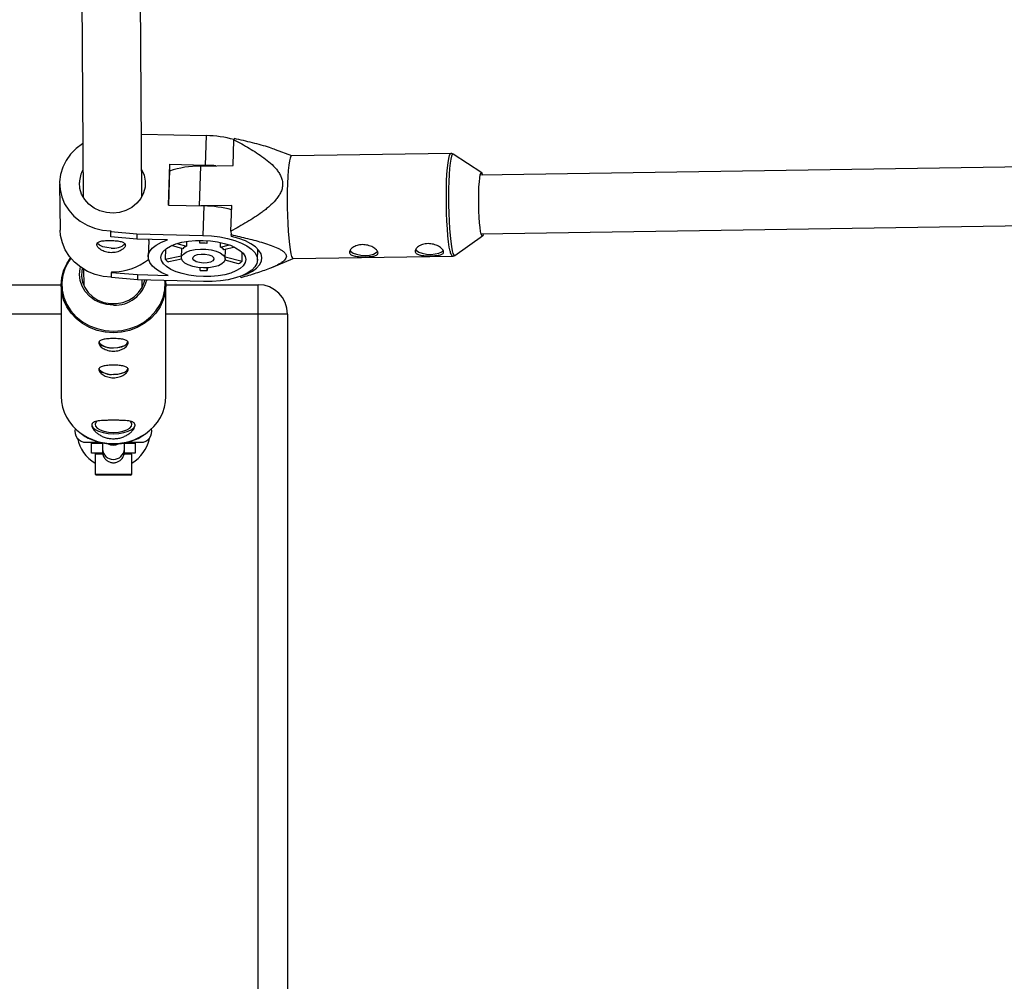
# Model space of a CAD drawing. Units: millimetres. Extents: x -1974 to 3633, y -1680 to 1680.
# Drawn here: x -452 to -183, y -10 to 252 of the extents above; entities that cross this region are included whole.
import ezdxf

# ---------------------------------------------------------------- set-up
doc = ezdxf.new("R2010")
doc.units = ezdxf.units.MM

msp = doc.modelspace()

# ---------------------------------------------------------------- linework, layer by layer
at = {"color": 7, "linetype": 'Continuous', "lineweight": 25}
for p, q in [((-435.13, 315.38), (-434.43, 203.87)), ((-418.43, 204.15), (-419.12, 312.83)), ((-418.54, 221.1), (-400.83, 220.66)), ((-400.83, 220.66), (-401.09, 212.61)), ((-393.49, 212.49), (-393.26, 219.53)), ((-377.5, 215.11), (-381.89, 216.8)), ((-334.07, 215.77), (-377.53, 215.11)), ((-325.66, 210.48), (-333.41, 215.58)), ((-411.15, 201.72), (-410.78, 212.85)), ((-410.78, 212.85), (-401.09, 212.61)), ((-410.76, 211.4), (-410.78, 212.85)), ((-402.44, 212.36), (-393.49, 212.49)), ((-131.57, 212.84), (-326.04, 209.88)), ((-411.08, 201.72), (-410.76, 211.4)), ((-440.85, 207.46), (-440.67, 194.87)), ((-411.15, 201.72), (-401.46, 201.49)), ((-393.85, 201.64), (-402.34, 201.51)), ((-394.08, 194.6), (-393.85, 201.64)), ((-401.46, 201.49), (-401.73, 193.43)), ((-325.79, 193.88), (-131.31, 196.84)), ((-426.89, 194.64), (-426.89, 194.5)), ((-426.89, 194.5), (-419.76, 193.88)), ((-426.87, 193.06), (-426.89, 194.5)), ((-419.76, 193.88), (-419.74, 192.43)), ((-419.76, 193.88), (-401.73, 193.43)), ((-394.08, 194.6), (-394.03, 193.64)), ((-393.92, 193.17), (-394.03, 193.64)), ((-419.74, 192.43), (-426.87, 193.06)), ((-411.39, 192.23), (-419.74, 192.43)), ((-416.53, 192.06), (-416.68, 187.63)), ((-416.46, 192.06), (-416.5, 192.35)), ((-408.86, 191.19), (-406.26, 190.49)), ((-406.22, 191.79), (-406.26, 190.49)), ((-402.57, 191.31), (-402.58, 192.08)), ((-400.68, 192.03), (-400.67, 191.26)), ((-400.65, 192.03), (-400.67, 191.26)), ((-396.95, 190.26), (-396.91, 191.51)), ((-396.95, 190.26), (-394.46, 190.82)), ((-332.99, 187.99), (-325.4, 193.32)), ((-411.94, 189.68), (-412.04, 186.91)), ((-407.2, 189.81), (-410.3, 190.65)), ((-407.55, 189.91), (-407.63, 187.34)), ((-393.01, 190.2), (-395.99, 189.54)), ((-395.64, 186.94), (-395.55, 189.64)), ((-391.07, 186.4), (-390.99, 188.8)), ((-386.85, 186.65), (-386.75, 189.68)), ((-412.04, 186.91), (-407.62, 187.89)), ((-407.58, 186.97), (-411.08, 186.19)), ((-392.01, 185.72), (-395.67, 186.71)), ((-395.62, 187.62), (-391.07, 186.4)), ((-382.97, 184.64), (-377.07, 187.12)), ((-377.1, 187.12), (-333.64, 187.78)), ((-434.31, 184.24), (-434.28, 179.85)), ((-426.73, 183.49), (-426.73, 183.36)), ((-426.73, 183.36), (-419.6, 182.73)), ((-426.71, 181.91), (-426.73, 183.36)), ((-419.6, 182.73), (-419.58, 181.28)), ((-419.6, 182.73), (-411.25, 182.52)), ((-402.46, 183.87), (-402.47, 184.63)), ((-400.57, 184.6), (-400.56, 183.82)), ((-400.56, 183.82), (-400.54, 184.6)), ((-419.58, 181.28), (-426.71, 181.91)), ((-401.55, 180.84), (-419.58, 181.28)), ((-418.28, 179.33), (-418.29, 181.25)), ((-391.31, 181.9), (-391.4, 182.31)), ((-465.67, 179.99), (-440.46, 179.99)), ((-440.46, 179.82), (-440.46, 149.57)), ((-411.86, 179.99), (-386.67, 179.99)), ((-411.86, 149.57), (-411.86, 179.82)), ((-386.67, -180.01), (-386.67, 179.99)), ((-440.46, 171.99), (-473.67, 171.99)), ((-378.67, 171.99), (-411.86, 171.99)), ((-378.67, 171.99), (-378.67, -172.01)), ((-433.66, 136.99), (-429.89, 136.99)), ((-432.15, 136.74), (-432.15, 136.99)), ((-432.15, 136.74), (-429.29, 136.74)), ((-429.16, 136.85), (-429.16, 135.12)), ((-423.29, 136.74), (-420.2, 136.74)), ((-423.16, 135.13), (-423.16, 136.84)), ((-422.48, 136.99), (-418.66, 136.99)), ((-420.2, 136.99), (-420.2, 136.74)), ((-429.07, 134.01), (-432.15, 134.01)), ((-430.87, 134.01), (-431.17, 133.71)), ((-431.17, 133.71), (-431.17, 128.31)), ((-429.08, 133.71), (-431.17, 133.71)), ((-421.17, 133.71), (-423.24, 133.71)), ((-420.2, 134.01), (-423.17, 134.01)), ((-421.17, 133.71), (-421.47, 134.01)), ((-421.17, 128.31), (-421.17, 133.71)), ((-431.17, 128.31), (-430.87, 128.01)), ((-431.17, 128.31), (-421.17, 128.31)), ((-421.47, 128.01), (-430.87, 128.01)), ((-421.47, 128.01), (-421.17, 128.31))]:
    msp.add_line(p, q, dxfattribs=at)
at = {"color": 8, "linetype": 'Continuous', "lineweight": 25}
msp.add_line((-402.44, 212.36), (-402.8, 201.52), dxfattribs=at)
at = {"color": 7, "linetype": 'Continuous', "lineweight": 25, "flags": 128}
for points in [[(-434.52, 218.44), (-434.57, 218.41), (-436.33, 217.13), (-437.85, 215.61), (-439.08, 213.89), (-440.01, 212.03), (-440.6, 210.05), (-440.85, 208.02), (-440.74, 205.98), (-440.28, 203.98), (-439.48, 202.07), (-438.35, 200.29), (-436.94, 198.7), (-435.26, 197.33), (-433.37, 196.22), (-431.31, 195.39), (-429.13, 194.85), (-426.89, 194.64)], [(-377.53, 215.11), (-377.7, 215.01), (-377.92, 214.55), (-378.12, 213.74), (-378.3, 212.61), (-378.46, 211.18), (-378.59, 209.49), (-378.68, 207.58), (-378.74, 205.51), (-378.76, 203.32), (-378.75, 201.07), (-378.69, 198.83), (-378.6, 196.64), (-378.48, 194.57), (-378.33, 192.67), (-378.15, 190.99), (-377.95, 189.57), (-377.73, 188.45)], [(-398.2, 212.42), (-398.78, 212.48), (-401.09, 212.61)], [(-418.48, 211.46), (-418.46, 211.42), (-417.79, 209.89), (-417.48, 208.27), (-417.53, 206.62), (-417.95, 205.02), (-418.72, 203.52), (-419.81, 202.2), (-421.16, 201.09), (-422.74, 200.26), (-424.46, 199.73), (-426.27, 199.52), (-428.08, 199.65), (-429.83, 200.11), (-431.44, 200.87), (-432.85, 201.92), (-433.99, 203.2), (-434.83, 204.66), (-435.32, 206.24), (-435.45, 207.89), (-435.45, 207.89)], [(-325.15, 193.89), (-325.24, 193.61), (-325.41, 193.32), (-325.58, 193.38), (-325.76, 193.79), (-325.94, 194.53), (-326.09, 195.57), (-326.23, 196.88), (-326.34, 198.38), (-326.42, 200.03), (-326.47, 201.76), (-326.48, 203.5), (-326.46, 205.16), (-326.4, 206.7), (-326.3, 208.04), (-326.18, 209.12), (-326.03, 209.92), (-325.87, 210.38), (-325.69, 210.49), (-325.51, 210.26), (-325.39, 209.89)], [(-426.71, 182.05), (-428.95, 182.26), (-431.13, 182.79), (-433.19, 183.63), (-435.08, 184.74), (-436.76, 186.11), (-438.17, 187.7), (-439.3, 189.47), (-440.1, 191.38), (-440.56, 193.38), (-440.67, 194.87)], [(-426.76, 189.99), (-427.97, 190.1), (-429.06, 190.36), (-429.92, 190.75), (-430.48, 191.23), (-430.59, 191.39)], [(-411.25, 182.52), (-412.96, 183.27), (-414.38, 184.11), (-415.48, 185.03), (-416.24, 186), (-416.63, 187), (-416.64, 188.01), (-416.28, 188.99), (-415.55, 189.93), (-414.47, 190.79), (-413.08, 191.57), (-411.39, 192.23)], [(-401.57, 182.2), (-403.58, 182.33), (-405.54, 182.6), (-407.37, 183.01), (-409.04, 183.54), (-410.47, 184.18), (-411.64, 184.92), (-412.51, 185.72), (-413.04, 186.56), (-413.23, 187.42), (-413.07, 188.27), (-412.56, 189.09), (-411.71, 189.85), (-410.57, 190.53), (-409.14, 191.1), (-407.5, 191.55), (-405.67, 191.87), (-403.72, 192.05), (-401.71, 192.07), (-399.69, 191.95), (-397.74, 191.68), (-395.9, 191.27), (-394.24, 190.74), (-392.8, 190.09), (-391.63, 189.36), (-390.77, 188.56), (-390.23, 187.71), (-390.04, 186.85), (-390.21, 186), (-390.72, 185.18), (-391.56, 184.42), (-392.71, 183.75), (-394.13, 183.17), (-395.78, 182.72), (-397.61, 182.4), (-399.55, 182.23), (-401.57, 182.2)], [(-401.73, 193.43), (-399.41, 193.3), (-397.15, 193.01), (-395, 192.58), (-393.02, 192.02), (-391.24, 191.33), (-389.72, 190.55), (-388.5, 189.67), (-387.6, 188.74), (-387.04, 187.76), (-386.84, 186.77), (-387.01, 185.79), (-387.54, 184.85), (-388.42, 183.96), (-389.62, 183.14), (-391.11, 182.43), (-392.87, 181.83), (-394.84, 181.36), (-396.98, 181.04), (-399.23, 180.86), (-401.55, 180.84)], [(-390.73, 182.59), (-389.7, 182.99), (-388.24, 183.72), (-387.09, 184.54), (-386.25, 185.44), (-385.77, 186.4), (-385.64, 187.38), (-385.87, 188.37), (-386.45, 189.34), (-387.38, 190.28), (-388.62, 191.14), (-390.15, 191.93), (-391.93, 192.61), (-393.92, 193.17)], [(-401.6, 184.58), (-403.09, 184.7), (-404.49, 184.97), (-405.72, 185.38), (-406.68, 185.89), (-407.33, 186.49), (-407.62, 187.12), (-407.54, 187.76), (-407.08, 188.36), (-406.28, 188.88), (-405.19, 189.29), (-403.88, 189.56), (-402.43, 189.69), (-400.92, 189.65), (-399.46, 189.46), (-398.14, 189.12), (-397.04, 188.65), (-396.23, 188.09), (-395.75, 187.47), (-395.65, 186.83), (-395.92, 186.21), (-396.55, 185.65), (-397.51, 185.18), (-398.72, 184.83), (-400.11, 184.63), (-401.6, 184.58)], [(-401.62, 185.9), (-402.67, 186.01), (-403.58, 186.27), (-404.22, 186.65), (-404.52, 187.09), (-404.43, 187.54), (-403.96, 187.94), (-403.18, 188.22), (-402.19, 188.36), (-401.12, 188.34), (-400.13, 188.15), (-399.34, 187.82), (-398.85, 187.41), (-398.75, 186.95), (-399.04, 186.52), (-399.67, 186.18), (-400.57, 185.96), (-401.62, 185.9)], [(-361.6, 189.38), (-361.38, 189.09), (-360.72, 188.63), (-359.78, 188.28), (-358.64, 188.06), (-357.43, 188), (-356.25, 188.09), (-355.22, 188.35), (-354.45, 188.73), (-354.08, 189.08)], [(-343.7, 189.65), (-343.48, 189.36), (-342.82, 188.9), (-341.88, 188.55), (-340.74, 188.33), (-339.52, 188.27), (-338.34, 188.37), (-337.32, 188.62), (-336.54, 189), (-336.17, 189.35)], [(-411.93, 181.09), (-411.86, 179.82), (-412.03, 177.8), (-412.56, 175.82), (-413.42, 173.95), (-414.59, 172.22), (-416.05, 170.67), (-417.75, 169.36), (-419.66, 168.3), (-421.74, 167.52), (-423.92, 167.05), (-426.16, 166.89), (-428.39, 167.05), (-430.58, 167.52), (-432.65, 168.3), (-434.56, 169.36), (-436.27, 170.67), (-437.73, 172.22), (-438.9, 173.95), (-439.76, 175.82), (-440.28, 177.8), (-440.46, 179.82), (-440.28, 181.84), (-439.76, 183.81), (-438.9, 185.69), (-437.84, 187.28)], [(-426.16, 174.39), (-427.96, 174.55), (-429.69, 175.03), (-431.29, 175.8), (-432.69, 176.84), (-433.84, 178.1), (-434.69, 179.55), (-435.22, 181.11), (-435.39, 182.74), (-435.22, 184.37), (-435.12, 184.77)], [(-434.63, 184.44), (-434.76, 183.86), (-434.85, 182.27), (-434.58, 180.69), (-433.97, 179.2), (-433.04, 177.85), (-431.82, 176.7), (-430.38, 175.79), (-428.76, 175.16), (-427.04, 174.84), (-425.28, 174.84), (-423.55, 175.16), (-421.94, 175.79), (-420.49, 176.7), (-419.28, 177.85), (-418.35, 179.2), (-417.74, 180.69), (-417.6, 181.23)], [(-430.16, 164.48), (-430.15, 164.35), (-429.88, 163.86), (-429.28, 163.41), (-428.41, 163.07), (-427.34, 162.85), (-426.16, 162.77)], [(-426.16, 162.77), (-424.98, 162.85), (-423.9, 163.07), (-423.03, 163.42), (-422.43, 163.86), (-422.17, 164.35), (-422.16, 164.48)], [(-426.16, 162.79), (-424.99, 162.87), (-423.93, 163.09), (-423.07, 163.43), (-422.48, 163.86), (-422.22, 164.35), (-422.22, 164.36)], [(-430.16, 157.22), (-430.15, 157.09), (-429.88, 156.6), (-429.28, 156.16), (-428.41, 155.81), (-427.34, 155.59), (-426.16, 155.51)], [(-426.16, 155.51), (-424.98, 155.59), (-423.9, 155.81), (-423.03, 156.16), (-422.43, 156.6), (-422.17, 157.09), (-422.16, 157.22)], [(-426.16, 155.54), (-424.99, 155.61), (-423.93, 155.83), (-423.07, 156.17), (-422.48, 156.61), (-422.22, 157.1), (-422.22, 157.1)], [(-430.62, 142.8), (-430.87, 142.55), (-431.14, 141.98), (-431.05, 141.4), (-430.59, 140.85), (-429.81, 140.38), (-428.75, 140.01), (-427.5, 139.78), (-426.16, 139.7)], [(-426.16, 139.7), (-424.81, 139.78), (-423.56, 140.01), (-422.5, 140.38), (-421.72, 140.85), (-421.26, 141.4), (-421.17, 141.98), (-421.44, 142.55), (-421.6, 142.71)], [(-432.06, 141.83), (-432.04, 141.68), (-431.77, 141.06), (-431.14, 140.48), (-430.19, 140), (-429, 139.63), (-427.62, 139.39), (-426.16, 139.32)], [(-426.16, 139.32), (-424.69, 139.39), (-423.31, 139.63), (-422.12, 140), (-421.17, 140.48), (-420.54, 141.06), (-420.27, 141.68), (-420.26, 141.83)]]:
    msp.add_lwpolyline(points, dxfattribs=at)
at = {"color": 8, "linetype": 'Continuous', "lineweight": 25, "flags": 128}
for points in [[(-334.27, 189.11), (-334.49, 190.23), (-334.69, 191.65), (-334.87, 193.33), (-335.02, 195.23), (-335.14, 197.3), (-335.23, 199.49), (-335.29, 201.73), (-335.3, 203.98), (-335.28, 206.17), (-335.22, 208.24), (-335.13, 210.15), (-335, 211.84), (-334.84, 213.27), (-334.66, 214.4), (-334.46, 215.21), (-334.24, 215.67), (-334.07, 215.77)], [(-333.41, 215.58), (-333.45, 215.6), (-333.68, 215.5), (-333.9, 215.05), (-334.1, 214.26), (-334.28, 213.14), (-334.43, 211.73), (-334.56, 210.06), (-334.65, 208.17), (-334.71, 206.12), (-334.73, 203.96), (-334.71, 201.74), (-334.66, 199.52), (-334.57, 197.36), (-334.45, 195.32), (-334.3, 193.44), (-334.12, 191.78), (-333.93, 190.38), (-333.71, 189.27)], [(-333.71, 189.27), (-333.49, 188.49), (-333.26, 188.05), (-333.03, 187.97), (-332.99, 187.99)], [(-437.81, 187.24), (-438.36, 186.45), (-439.33, 184.6), (-439.96, 182.63), (-440.24, 180.59), (-440.14, 178.54), (-439.69, 176.54), (-438.89, 174.62), (-437.75, 172.84), (-436.32, 171.25), (-434.62, 169.89), (-432.7, 168.8), (-430.62, 168), (-428.42, 167.5), (-426.16, 167.34)], [(-426.16, 167.34), (-423.9, 167.5), (-421.7, 168), (-419.61, 168.8), (-417.69, 169.9), (-416, 171.25), (-414.56, 172.84), (-413.43, 174.62), (-412.62, 176.54), (-412.17, 178.55), (-412.08, 180.59), (-412.11, 181.1)]]:
    msp.add_lwpolyline(points, dxfattribs=at)
at = {"color": 7, "linetype": 'Continuous', "lineweight": 25}
for centre, radius, start, end in [((-401.39, 189.31), 31.36, 74.9285, 88.9627), ((-385.08, 217.51), 8.42, 163.717, 166.1623), ((-402.54, 186.66), 25.7, 89.7886, 108.8852), ((-427.86, 207.61), 7.59, 150.6015, 177.8995), ((-402.03, 170.12), 31.37, 74.9582, 88.9613), ((-426.03, 194.29), 4.36, 260.3398, 314.1325), ((-401.96, 177.3), 14.02, 84.7116, 92.4802), ((-404.9, 187.61), 3.19, 115.3037, 136.2341), ((-398.59, 187.1), 3.56, 43.271, 62.71), ((-376.14, 188.39), 1.59, 177.7387, 232.9649), ((-426.24, 198.76), 15.27, 268.1677, 309.093), ((-407.42, 192.04), 6.9, 227.993, 237.988), ((-395.13, 191.05), 6.17, 300.3866, 311.1511), ((-400.85, 211.05), 27.23, 266.5968, 270.595), ((-425.79, 183.36), 8.97, 267.6566, 346.2279), ((-386.67, 171.99), 8, 0.0006, 90.0006), ((-426.76, 167.29), 4.53, 224.0503, 277.701), ((-426.76, 160.03), 4.53, 224.0503, 277.701), ((-427.89, 149.77), 12.56, 180.9104, 235.5644), ((-424.29, 149.7), 12.44, 303.6252, 359.4079), ((-433.66, 139.99), 3, 166.1034, 270.0006), ((-418.66, 139.99), 3, 270.0006, 13.7352), ((-426.17, 139.99), 10, 190.8951, 240.0006), ((-426.17, 139.99), 10, 300.0006, 348.9203)]:
    msp.add_arc(centre, radius, start, end, dxfattribs=at)
at = {"color": 8, "linetype": 'Continuous', "lineweight": 25}
for centre, radius, start, end in [((-332.67, 189.05), 1.6, 177.8676, 232.6872), ((-426.24, 151.88), 15.24, 234.9166, 270.3126), ((-426.06, 151.84), 15.2, 269.6396, 304.7007), ((-426.16, 135.32), 3.01, 183.7709, 356.2333), ((-426.15, 139.53), 3.28, 243.1071, 295.1843)]:
    msp.add_arc(centre, radius, start, end, dxfattribs=at)
at = {"color": 7, "linetype": 'Continuous', "lineweight": 25}
for points, knots in [([(-393.26, 219.53), (-391.85, 218.79), (-390.45, 218.03), (-388.41, 216.81), (-387.74, 216.4), (-386.42, 215.54), (-385.77, 215.09), (-384.5, 214.16), (-383.88, 213.66), (-382.72, 212.63), (-382.18, 212.08), (-381.45, 211.19), (-381.22, 210.89), (-380.81, 210.24), (-380.62, 209.9), (-380.31, 209.2), (-380.18, 208.84), (-380.06, 208.28), (-380.03, 208.09), (-379.99, 207.7), (-379.99, 207.51), (-380, 206.94), (-380.05, 206.56), (-380.25, 205.8), (-380.39, 205.43), (-380.74, 204.71), (-380.94, 204.37), (-381.4, 203.7), (-381.65, 203.38), (-382.44, 202.45), (-383.03, 201.88), (-383.96, 201.06), (-384.28, 200.8), (-384.93, 200.28), (-385.26, 200.03), (-386.26, 199.29), (-386.94, 198.82), (-388.32, 197.92), (-389.03, 197.48), (-391.16, 196.2), (-392.61, 195.39), (-394.08, 194.6)], [0, 0, 0, 0, 0.125, 0.125, 0.1875, 0.1875, 0.25, 0.25, 0.3125, 0.3125, 0.375, 0.375, 0.40625, 0.40625, 0.4375, 0.4375, 0.46875, 0.46875, 0.484375, 0.484375, 0.5, 0.5, 0.53125, 0.53125, 0.5625, 0.5625, 0.59375, 0.59375, 0.625, 0.625, 0.6875, 0.6875, 0.71875, 0.71875, 0.75, 0.75, 0.8125, 0.8125, 0.875, 0.875, 1, 1, 1, 1]), ([(-381.9, 216.78), (-382.43, 216.98), (-384.37, 217.72), (-388.2, 218.73), (-391.5, 219.49), (-393.16, 219.87)], [0, 0, 0, 0, 0.159475, 0.577638, 1, 1, 1, 1]), ([(-333.41, 215.56), (-333.53, 215.64), (-333.72, 215.77), (-333.98, 215.75), (-334.07, 215.74)], [0, 0, 0, 0, 0.651002, 1, 1, 1, 1]), ([(-394.03, 193.64), (-392.51, 193.3), (-391.01, 192.95), (-388.79, 192.4), (-388.06, 192.21), (-386.61, 191.82), (-385.9, 191.61), (-384.49, 191.18), (-383.8, 190.95), (-382.49, 190.48), (-381.87, 190.22), (-381.01, 189.81), (-380.74, 189.67), (-380.23, 189.37), (-379.99, 189.21), (-379.58, 188.88), (-379.41, 188.71), (-379.21, 188.45), (-379.15, 188.36), (-379.06, 188.18), (-379.02, 188.09), (-378.95, 187.82), (-378.95, 187.64), (-379.04, 187.28), (-379.13, 187.11), (-379.38, 186.77), (-379.53, 186.61), (-379.89, 186.29), (-380.1, 186.13), (-380.76, 185.69), (-381.27, 185.42), (-382.08, 185.02), (-382.37, 184.9), (-382.94, 184.65), (-383.24, 184.53), (-384.13, 184.17), (-384.75, 183.95), (-386.01, 183.51), (-386.65, 183.3), (-388.61, 182.68), (-389.95, 182.28), (-391.31, 181.9)], [0, 0, 0, 0, 0.125, 0.125, 0.1875, 0.1875, 0.25, 0.25, 0.3125, 0.3125, 0.375, 0.375, 0.40625, 0.40625, 0.4375, 0.4375, 0.46875, 0.46875, 0.484375, 0.484375, 0.5, 0.5, 0.53125, 0.53125, 0.5625, 0.5625, 0.59375, 0.59375, 0.625, 0.625, 0.6875, 0.6875, 0.71875, 0.71875, 0.75, 0.75, 0.8125, 0.8125, 0.875, 0.875, 1, 1, 1, 1]), ([(-426.85, 192.04), (-427.11, 192.05), (-427.36, 192.05), (-427.86, 192.05), (-428.11, 192.04), (-428.58, 192.01), (-428.8, 191.99), (-429.22, 191.94), (-429.42, 191.91), (-429.77, 191.83), (-429.93, 191.78), (-430.21, 191.66), (-430.33, 191.6), (-430.52, 191.45), (-430.59, 191.36), (-430.69, 191.18), (-430.71, 191.08), (-430.71, 190.86), (-430.68, 190.74), (-430.58, 190.5), (-430.5, 190.38), (-430.21, 190), (-429.92, 189.75), (-429.38, 189.41), (-429.18, 189.3), (-428.76, 189.11), (-428.53, 189.03), (-428.06, 188.89), (-427.82, 188.83), (-427.32, 188.76), (-427.06, 188.73), (-426.55, 188.72), (-426.29, 188.73), (-425.79, 188.78), (-425.54, 188.83), (-425.07, 188.94), (-424.84, 189.02), (-424.42, 189.19), (-424.23, 189.28), (-423.87, 189.49), (-423.7, 189.6), (-423.42, 189.83), (-423.3, 189.95), (-423.11, 190.19), (-423.03, 190.31), (-422.93, 190.55), (-422.91, 190.67), (-422.91, 190.88), (-422.94, 190.99), (-423.04, 191.18), (-423.12, 191.27), (-423.32, 191.43), (-423.44, 191.5), (-423.73, 191.63), (-423.9, 191.68), (-424.26, 191.78), (-424.46, 191.82), (-424.89, 191.9), (-425.11, 191.93), (-425.58, 191.98), (-425.83, 192), (-426.34, 192.03), (-426.59, 192.04), (-426.85, 192.04)], [0, 0, 0, 0, 0.03125, 0.03125, 0.0625, 0.0625, 0.09375, 0.09375, 0.125, 0.125, 0.15625, 0.15625, 0.1875, 0.1875, 0.21875, 0.21875, 0.25, 0.25, 0.28125, 0.28125, 0.3125, 0.3125, 0.375, 0.375, 0.40625, 0.40625, 0.4375, 0.4375, 0.46875, 0.46875, 0.5, 0.5, 0.53125, 0.53125, 0.5625, 0.5625, 0.59375, 0.59375, 0.625, 0.625, 0.65625, 0.65625, 0.6875, 0.6875, 0.71875, 0.71875, 0.75, 0.75, 0.78125, 0.78125, 0.8125, 0.8125, 0.84375, 0.84375, 0.875, 0.875, 0.90625, 0.90625, 0.9375, 0.9375, 0.96875, 0.96875, 1, 1, 1, 1]), ([(-353.96, 188.81), (-353.94, 188.7), (-353.94, 188.6), (-353.99, 188.41), (-354.04, 188.32), (-354.18, 188.16), (-354.28, 188.09), (-354.52, 187.97), (-354.66, 187.91), (-354.98, 187.82), (-355.16, 187.78), (-355.55, 187.72), (-355.76, 187.69), (-356.2, 187.65), (-356.44, 187.63), (-356.93, 187.6), (-357.18, 187.6), (-357.69, 187.59), (-357.95, 187.59), (-358.46, 187.6), (-358.71, 187.61), (-359.2, 187.64), (-359.44, 187.66), (-359.89, 187.71), (-360.11, 187.74), (-360.5, 187.83), (-360.68, 187.87), (-361.01, 187.99), (-361.15, 188.06), (-361.39, 188.21), (-361.49, 188.29), (-361.64, 188.48), (-361.7, 188.58), (-361.75, 188.8), (-361.75, 188.92), (-361.7, 189.16), (-361.64, 189.28), (-361.5, 189.53), (-361.4, 189.66), (-361.15, 189.9), (-361.01, 190.02), (-360.69, 190.24), (-360.51, 190.35), (-360.11, 190.54), (-359.9, 190.62), (-359.45, 190.76), (-359.21, 190.81), (-358.72, 190.89), (-358.47, 190.91), (-357.96, 190.92), (-357.7, 190.9), (-357.19, 190.84), (-356.94, 190.8), (-356.45, 190.67), (-356.22, 190.6), (-355.77, 190.42), (-355.56, 190.32), (-355.17, 190.11), (-354.99, 190), (-354.67, 189.76), (-354.53, 189.64), (-354.29, 189.4), (-354.19, 189.27), (-354.04, 189.04), (-353.99, 188.92), (-353.96, 188.81)], [0, 0, 0, 0, 0.03125, 0.03125, 0.0625, 0.0625, 0.09375, 0.09375, 0.125, 0.125, 0.15625, 0.15625, 0.1875, 0.1875, 0.21875, 0.21875, 0.25, 0.25, 0.28125, 0.28125, 0.3125, 0.3125, 0.34375, 0.34375, 0.375, 0.375, 0.40625, 0.40625, 0.4375, 0.4375, 0.46875, 0.46875, 0.5, 0.5, 0.53125, 0.53125, 0.5625, 0.5625, 0.59375, 0.59375, 0.625, 0.625, 0.65625, 0.65625, 0.6875, 0.6875, 0.71875, 0.71875, 0.75, 0.75, 0.78125, 0.78125, 0.8125, 0.8125, 0.84375, 0.84375, 0.875, 0.875, 0.90625, 0.90625, 0.9375, 0.9375, 0.96875, 0.96875, 1, 1, 1, 1]), ([(-336.06, 189.08), (-336.03, 188.97), (-336.03, 188.87), (-336.08, 188.68), (-336.13, 188.59), (-336.28, 188.43), (-336.38, 188.36), (-336.61, 188.24), (-336.76, 188.19), (-337.07, 188.09), (-337.25, 188.05), (-337.64, 187.99), (-337.86, 187.96), (-338.3, 187.92), (-338.54, 187.9), (-339.03, 187.88), (-339.28, 187.87), (-339.79, 187.86), (-340.05, 187.86), (-340.56, 187.87), (-340.81, 187.88), (-341.3, 187.91), (-341.54, 187.93), (-341.99, 187.98), (-342.2, 188.01), (-342.6, 188.1), (-342.78, 188.15), (-343.1, 188.26), (-343.25, 188.33), (-343.49, 188.48), (-343.59, 188.56), (-343.74, 188.75), (-343.79, 188.86), (-343.84, 189.07), (-343.84, 189.19), (-343.79, 189.43), (-343.74, 189.55), (-343.59, 189.8), (-343.49, 189.93), (-343.25, 190.17), (-343.11, 190.29), (-342.78, 190.52), (-342.6, 190.62), (-342.21, 190.81), (-342, 190.89), (-341.54, 191.03), (-341.31, 191.08), (-340.82, 191.16), (-340.56, 191.18), (-340.05, 191.19), (-339.8, 191.18), (-339.29, 191.12), (-339.04, 191.07), (-338.55, 190.95), (-338.32, 190.87), (-337.87, 190.69), (-337.66, 190.59), (-337.27, 190.38), (-337.09, 190.27), (-336.76, 190.03), (-336.62, 189.91), (-336.38, 189.67), (-336.28, 189.54), (-336.13, 189.31), (-336.08, 189.19), (-336.06, 189.08)], [0, 0, 0, 0, 0.03125, 0.03125, 0.0625, 0.0625, 0.09375, 0.09375, 0.125, 0.125, 0.15625, 0.15625, 0.1875, 0.1875, 0.21875, 0.21875, 0.25, 0.25, 0.28125, 0.28125, 0.3125, 0.3125, 0.34375, 0.34375, 0.375, 0.375, 0.40625, 0.40625, 0.4375, 0.4375, 0.46875, 0.46875, 0.5, 0.5, 0.53125, 0.53125, 0.5625, 0.5625, 0.59375, 0.59375, 0.625, 0.625, 0.65625, 0.65625, 0.6875, 0.6875, 0.71875, 0.71875, 0.75, 0.75, 0.78125, 0.78125, 0.8125, 0.8125, 0.84375, 0.84375, 0.875, 0.875, 0.90625, 0.90625, 0.9375, 0.9375, 0.96875, 0.96875, 1, 1, 1, 1]), ([(-333.65, 187.81), (-333.58, 187.8), (-333.32, 187.77), (-333.02, 187.94), (-332.9, 188.07), (-332.88, 188.1)], [0, 0, 0, 0, 0.2207569, 0.820294, 1, 1, 1, 1]), ([(-426.16, 161.87), (-426.42, 161.87), (-426.68, 161.89), (-427.2, 161.95), (-427.45, 162.01), (-427.94, 162.14), (-428.16, 162.22), (-428.6, 162.41), (-428.8, 162.51), (-429.17, 162.74), (-429.33, 162.85), (-429.63, 163.1), (-429.75, 163.23), (-429.95, 163.49), (-430.03, 163.61), (-430.13, 163.86), (-430.16, 163.98), (-430.16, 164.2), (-430.13, 164.31), (-430.03, 164.5), (-429.95, 164.59), (-429.75, 164.75), (-429.63, 164.82), (-429.34, 164.94), (-429.17, 164.99), (-428.8, 165.08), (-428.6, 165.12), (-428.17, 165.18), (-427.93, 165.21), (-427.45, 165.25), (-427.2, 165.26), (-426.69, 165.28), (-426.42, 165.28), (-425.9, 165.28), (-425.63, 165.28), (-425.12, 165.26), (-424.87, 165.25), (-424.38, 165.21), (-424.15, 165.18), (-423.72, 165.12), (-423.51, 165.08), (-423.15, 164.99), (-422.98, 164.94), (-422.69, 164.82), (-422.57, 164.75), (-422.36, 164.59), (-422.29, 164.5), (-422.18, 164.31), (-422.16, 164.21), (-422.16, 163.98), (-422.18, 163.86), (-422.28, 163.62), (-422.36, 163.49), (-422.56, 163.23), (-422.69, 163.11), (-422.98, 162.86), (-423.14, 162.74), (-423.51, 162.51), (-423.71, 162.41), (-424.15, 162.22), (-424.38, 162.14), (-424.86, 162.01), (-425.11, 161.96), (-425.63, 161.89), (-425.89, 161.87), (-426.16, 161.87)], [0, 0, 0, 0, 0.03125, 0.03125, 0.0625, 0.0625, 0.09375, 0.09375, 0.125, 0.125, 0.15625, 0.15625, 0.1875, 0.1875, 0.21875, 0.21875, 0.25, 0.25, 0.28125, 0.28125, 0.3125, 0.3125, 0.34375, 0.34375, 0.375, 0.375, 0.40625, 0.40625, 0.4375, 0.4375, 0.46875, 0.46875, 0.5, 0.5, 0.53125, 0.53125, 0.5625, 0.5625, 0.59375, 0.59375, 0.625, 0.625, 0.65625, 0.65625, 0.6875, 0.6875, 0.71875, 0.71875, 0.75, 0.75, 0.78125, 0.78125, 0.8125, 0.8125, 0.84375, 0.84375, 0.875, 0.875, 0.90625, 0.90625, 0.9375, 0.9375, 0.96875, 0.96875, 1, 1, 1, 1]), ([(-426.16, 154.61), (-426.42, 154.61), (-426.68, 154.63), (-427.2, 154.7), (-427.45, 154.75), (-427.93, 154.88), (-428.16, 154.96), (-428.6, 155.15), (-428.8, 155.25), (-429.17, 155.48), (-429.33, 155.6), (-429.63, 155.85), (-429.75, 155.97), (-429.95, 156.23), (-430.03, 156.36), (-430.13, 156.6), (-430.16, 156.72), (-430.16, 156.94), (-430.13, 157.05), (-430.03, 157.24), (-429.95, 157.33), (-429.75, 157.49), (-429.63, 157.56), (-429.34, 157.68), (-429.17, 157.74), (-428.8, 157.83), (-428.6, 157.86), (-428.17, 157.92), (-427.93, 157.95), (-427.45, 157.99), (-427.2, 158), (-426.69, 158.02), (-426.42, 158.03), (-425.9, 158.03), (-425.63, 158.02), (-425.11, 158), (-424.86, 157.99), (-424.38, 157.95), (-424.15, 157.93), (-423.71, 157.86), (-423.51, 157.83), (-423.15, 157.74), (-422.98, 157.68), (-422.69, 157.56), (-422.57, 157.49), (-422.36, 157.33), (-422.29, 157.25), (-422.18, 157.05), (-422.16, 156.95), (-422.16, 156.72), (-422.18, 156.6), (-422.28, 156.36), (-422.36, 156.23), (-422.56, 155.97), (-422.69, 155.85), (-422.98, 155.6), (-423.14, 155.48), (-423.51, 155.25), (-423.71, 155.15), (-424.15, 154.96), (-424.38, 154.88), (-424.86, 154.75), (-425.11, 154.7), (-425.63, 154.63), (-425.89, 154.61), (-426.16, 154.61)], [0, 0, 0, 0, 0.03125, 0.03125, 0.0625, 0.0625, 0.09375, 0.09375, 0.125, 0.125, 0.15625, 0.15625, 0.1875, 0.1875, 0.21875, 0.21875, 0.25, 0.25, 0.28125, 0.28125, 0.3125, 0.3125, 0.34375, 0.34375, 0.375, 0.375, 0.40625, 0.40625, 0.4375, 0.4375, 0.46875, 0.46875, 0.5, 0.5, 0.53125, 0.53125, 0.5625, 0.5625, 0.59375, 0.59375, 0.625, 0.625, 0.65625, 0.65625, 0.6875, 0.6875, 0.71875, 0.71875, 0.75, 0.75, 0.78125, 0.78125, 0.8125, 0.8125, 0.84375, 0.84375, 0.875, 0.875, 0.90625, 0.90625, 0.9375, 0.9375, 0.96875, 0.96875, 1, 1, 1, 1]), ([(-426.16, 137.96), (-426.55, 137.96), (-426.94, 137.99), (-427.7, 138.11), (-428.07, 138.2), (-428.79, 138.43), (-429.12, 138.57), (-429.6, 138.81), (-429.76, 138.9), (-430.05, 139.07), (-430.19, 139.17), (-430.6, 139.45), (-430.84, 139.65), (-431.27, 140.07), (-431.45, 140.27), (-431.67, 140.58), (-431.74, 140.69), (-431.85, 140.89), (-431.9, 140.99), (-432.02, 141.28), (-432.06, 141.46), (-432.06, 141.79), (-432.02, 141.95), (-431.86, 142.21), (-431.75, 142.32), (-431.45, 142.52), (-431.27, 142.6), (-430.85, 142.73), (-430.6, 142.78), (-430.06, 142.86), (-429.77, 142.89), (-429.29, 142.93), (-429.12, 142.94), (-428.78, 142.95), (-428.61, 142.96), (-428.08, 142.98), (-427.71, 142.99), (-426.94, 142.99), (-426.55, 143), (-425.97, 143), (-425.77, 143), (-425.38, 142.99), (-425.19, 142.99), (-424.62, 142.99), (-424.25, 142.98), (-423.71, 142.96), (-423.53, 142.95), (-423.19, 142.94), (-423.03, 142.93), (-422.55, 142.89), (-422.26, 142.86), (-421.71, 142.78), (-421.47, 142.73), (-421.15, 142.63), (-421.05, 142.6), (-420.87, 142.52), (-420.79, 142.47), (-420.56, 142.33), (-420.45, 142.21), (-420.3, 141.95), (-420.26, 141.8), (-420.26, 141.47), (-420.29, 141.29), (-420.45, 140.89), (-420.56, 140.69), (-420.86, 140.28), (-421.04, 140.06), (-421.47, 139.65), (-421.71, 139.45), (-422.12, 139.17), (-422.26, 139.07), (-422.55, 138.9), (-422.71, 138.81), (-423.18, 138.58), (-423.52, 138.44), (-424.24, 138.2), (-424.61, 138.11), (-425.18, 138.02), (-425.37, 138), (-425.76, 137.97), (-425.96, 137.96), (-426.16, 137.96)], [0, 0, 0, 0, 0.03125, 0.03125, 0.0625, 0.0625, 0.09375, 0.09375, 0.109375, 0.109375, 0.125, 0.125, 0.15625, 0.15625, 0.1875, 0.1875, 0.203125, 0.203125, 0.21875, 0.21875, 0.25, 0.25, 0.28125, 0.28125, 0.3125, 0.3125, 0.34375, 0.34375, 0.375, 0.375, 0.40625, 0.40625, 0.421875, 0.421875, 0.4375, 0.4375, 0.46875, 0.46875, 0.5, 0.5, 0.515625, 0.515625, 0.53125, 0.53125, 0.5625, 0.5625, 0.578125, 0.578125, 0.59375, 0.59375, 0.625, 0.625, 0.65625, 0.65625, 0.671875, 0.671875, 0.6875, 0.6875, 0.71875, 0.71875, 0.75, 0.75, 0.78125, 0.78125, 0.8125, 0.8125, 0.84375, 0.84375, 0.875, 0.875, 0.890625, 0.890625, 0.90625, 0.90625, 0.9375, 0.9375, 0.96875, 0.96875, 0.984375, 0.984375, 1, 1, 1, 1]), ([(-434.94, 139.31), (-434.48, 139), (-433.45, 138.29), (-431.64, 137.49), (-429.62, 136.88), (-427.77, 136.58), (-426.61, 136.55), (-426.16, 136.54)], [0, 0, 0, 0, 0.182275, 0.406832, 0.631631, 0.856619, 1, 1, 1, 1]), ([(-426.16, 136.54), (-425.77, 136.55), (-424.68, 136.57), (-422.89, 136.84), (-420.85, 137.42), (-419.01, 138.21), (-417.95, 138.92), (-417.46, 139.25)], [0, 0, 0, 0, 0.122857, 0.350712, 0.578748, 0.806765, 1, 1, 1, 1]), ([(-429.16, 135.12), (-429.16, 135.02), (-429.16, 134.71), (-429.16, 134.47), (-429.16, 134.42), (-429.16, 134.41), (-429.16, 134.41), (-429.16, 134.39), (-429.16, 134.38), (-429.15, 134.26), (-429.13, 133.92), (-429, 133.38), (-428.68, 132.73), (-428.17, 132.14), (-427.46, 131.66), (-426.6, 131.4), (-425.69, 131.4), (-424.86, 131.66), (-424.22, 132.08), (-423.76, 132.57), (-423.47, 133.05), (-423.29, 133.49), (-423.2, 133.86), (-423.17, 134.13), (-423.16, 134.29), (-423.16, 134.37), (-423.16, 134.39), (-423.16, 134.4), (-423.16, 134.4), (-423.16, 134.4), (-423.16, 134.41), (-423.16, 134.42), (-423.16, 134.5), (-423.16, 134.86), (-423.16, 135.58), (-423.16, 136.23), (-423.16, 136.69), (-423.16, 136.74)], [0, 0, 0, 0, 0.04307, 0.125329, 0.166587, 0.17183, 0.174673, 0.175254, 0.175817, 0.177065, 0.194805, 0.231391, 0.265294, 0.310154, 0.353866, 0.402031, 0.451639, 0.498944, 0.539022, 0.573966, 0.604242, 0.629741, 0.65004, 0.664617, 0.673295, 0.676288, 0.676977, 0.677433, 0.677941, 0.678783, 0.68073, 0.688148, 0.740717, 0.823706, 0.906087, 0.988446, 1, 1, 1, 1]), ([(-423.16, 134.42), (-423.16, 134.42), (-423.16, 134.41), (-423.16, 134.48), (-423.16, 134.68), (-423.16, 135), (-423.16, 135.13)], [0, 0, 0, 0, 0.018609, 0.23396, 0.686257, 1, 1, 1, 1])]:
    msp.add_open_spline(points, degree=3, knots=knots, dxfattribs=at)
for points in [[(-432.15, 134.01), (-432.15, 134.92), (-432.15, 135.83), (-432.15, 136.74)], [(-420.2, 136.74), (-420.2, 135.83), (-420.2, 134.92), (-420.2, 134.01)]]:
    msp.add_open_spline(points, degree=3, dxfattribs=at)

doc.saveas('drawing.dxf')
